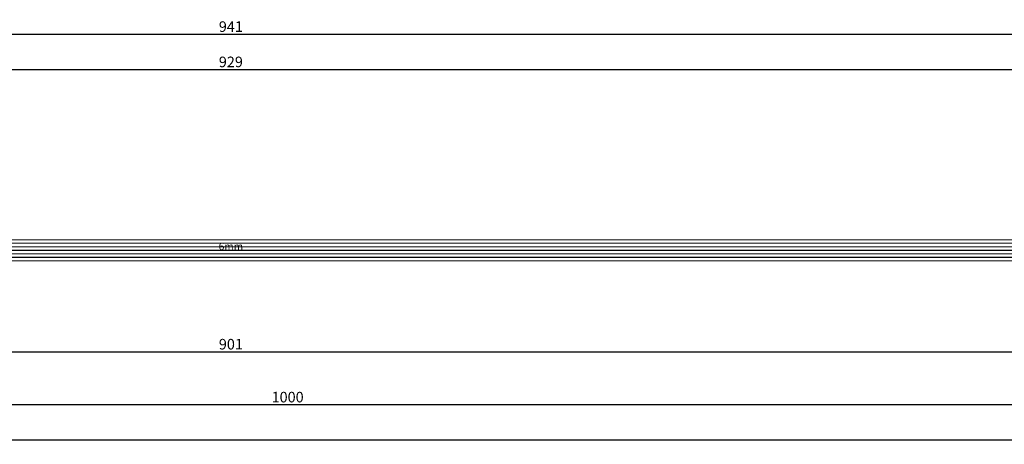
# Model space of a CAD drawing. Units: millimetres. Extents: x 0 to 2851, y -1911 to -50.
# Drawn here: x 1424 to 1703, y -1911 to -1791 of the extents above; entities that cross this region are included whole.
import ezdxf
from ezdxf.enums import TextEntityAlignment as Align

# ---------------------------------------------------------------- set-up
doc = ezdxf.new("R2010")
doc.units = ezdxf.units.MM
doc.header["$PDMODE"] = 3
doc.header["$PDSIZE"] = -0.5
for name, color, linetype in [('CrossSectionsDim', 3, 'Continuous'), ('CrossSectionsGlass', 4, 'Continuous'), ('CrossSectionsTexts', 3, 'Continuous')]:
    doc.layers.add(name, color=color, linetype=linetype)
doc.styles.add('CrossSection', font='simplex.shx', dxfattribs={"height": 3})
doc.styles.get("Standard").update_dxf_attribs({"font": 'complex.shx', "height": 60})
doc.dimstyles.new('CrossSection', dxfattribs={"dimtxt": 3, "dimasz": 3, "dimexe": 1.25, "dimexo": 0.625, "dimtad": 1, "dimdec": 1, "dimtxsty": 'CrossSection', "dimblk": 'NONE', "dimcen": 2.5, "dimclrd": 256, "dimclre": 256, "dimadec": 0, "dimazin": 2, "dimtfac": 1, "dimtdec": 4, "dimtofl": 0, "dimtmove": 0, "dimatfit": 3, "dimfxl": 1, "dimtolj": 1, "dimtzin": 0, "dimarcsym": 0})

# ---------------------------------------------------------------- blocks, each defined once
blk = doc.blocks.new('6mm_TEXT_4', base_point=(1035.85, 10.903905))
at = {"layer": 'CrossSectionsTexts'}
blk.add_text('6mm', height=2.1, dxfattribs=at).set_placement((1483.925, 13.799375), align=Align.CENTER)
blk = doc.blocks.new('6mm_4', base_point=(912.35, -0.20906))
at = {"layer": 'CrossSectionsGlass'}
for p, q in [((928.05, -0.20906), (0.5, 0)), ((928.55, -1.20906), (0, -1)), ((928.55, -2.20906), (0, -2)), ((928.55, -3.20906), (0, -3)), ((928.55, -4.20906), (0, -4)), ((928.55, -5.20906), (0, -5)), ((928.05, -6.20906), (0.5, -6))]:
    blk.add_line(p, q, dxfattribs=at)
blk = doc.blocks.new('*D124')
at = {"layer": 'CrossSectionsDim', "lineweight": -2}
for p, q in [((0, -34.625), (0, -41.25)), ((2000, -34.625), (2000, -41.25)), ((0, -40), (2000, -40))]:
    blk.add_line(p, q, dxfattribs=at)
at = {"layer": 'Defpoints', "color": 0}
for p in [(0, -34), (2000, -34), (2000, -40)]:
    blk.add_point(p, dxfattribs=at)
at = {"layer": 'CrossSectionsDim', "color": 0, "insert": (1000, -37.875), "char_height": 3, "attachment_point": 5, "style": 'CrossSection'}
blk.add_mtext('\\A1;2000', dxfattribs=at)
blk = doc.blocks.new('_NONE')
blk = doc.blocks.new('*D127')
at = {"layer": 'CrossSectionsDim', "lineweight": -2}
for p, q in [((1019.65, 59.628905), (1019.65, 66.253905)), ((1019.65, 65.003905), (1948.2, 65.003905)), ((1948.2, 59.628905), (1948.2, 66.253905))]:
    blk.add_line(p, q, dxfattribs=at)
at = {"layer": 'Defpoints', "color": 0}
for p in [(1948.2, 65.003905), (1019.65, 59.003905), (1948.2, 59.003905)]:
    blk.add_point(p, dxfattribs=at)
at = {"layer": 'CrossSectionsDim', "color": 0, "insert": (1483.925, 67.128905), "char_height": 3, "attachment_point": 5, "style": 'CrossSection'}
blk.add_mtext('\\A1;929', dxfattribs=at)
blk = doc.blocks.new('*D128')
at = {"layer": 'CrossSectionsDim', "lineweight": -2}
for p, q in [((1013.65, 69.628905), (1013.65, 76.253905)), ((1954.2, 69.628905), (1954.2, 76.253905)), ((1013.65, 75.003905), (1954.2, 75.003905))]:
    blk.add_line(p, q, dxfattribs=at)
at = {"layer": 'Defpoints', "color": 0}
for p in [(1954.2, 75.003905), (1013.65, 69.003905), (1954.2, 69.003905)]:
    blk.add_point(p, dxfattribs=at)
at = {"layer": 'CrossSectionsDim', "color": 0, "insert": (1483.925, 77.128905), "char_height": 3, "attachment_point": 5, "style": 'CrossSection'}
blk.add_mtext('\\A1;941', dxfattribs=at)
blk = doc.blocks.new('*D131')
at = {"layer": 'CrossSectionsDim', "lineweight": -2}
for p, q in [((1033.65, -9.625), (1033.65, -16.25)), ((1934.2, -9.625), (1934.2, -16.25)), ((1033.65, -15), (1934.2, -15))]:
    blk.add_line(p, q, dxfattribs=at)
at = {"layer": 'Defpoints', "color": 0}
for p in [(1033.65, -9), (1934.2, -9), (1934.2, -15)]:
    blk.add_point(p, dxfattribs=at)
at = {"layer": 'CrossSectionsDim', "color": 0, "insert": (1483.925, -12.875), "char_height": 3, "attachment_point": 5, "style": 'CrossSection'}
blk.add_mtext('\\A1;901', dxfattribs=at)
blk = doc.blocks.new('*D132')
at = {"layer": 'CrossSectionsDim', "lineweight": -2}
for p, q in [((1000, -24.625), (1000, -31.25)), ((2000, -24.625), (2000, -31.25)), ((1000, -30), (2000, -30))]:
    blk.add_line(p, q, dxfattribs=at)
at = {"layer": 'Defpoints', "color": 0}
for p in [(1000, -24), (2000, -24), (2000, -30)]:
    blk.add_point(p, dxfattribs=at)
at = {"layer": 'CrossSectionsDim', "color": 0, "insert": (1500, -27.875), "char_height": 3, "attachment_point": 5, "style": 'CrossSection'}
blk.add_mtext('\\A1;1000', dxfattribs=at)
blk = doc.blocks.new('*D81')
at = {"layer": 'CrossSectionsDim', "lineweight": -2}
for p, q in [((0, -1904.625), (0, -1911.25)), ((2000, -1904.625), (2000, -1911.25)), ((0, -1910), (2000, -1910))]:
    blk.add_line(p, q, dxfattribs=at)
at = {"layer": 'Defpoints', "color": 0}
for p in [(0, -1904), (2000, -1904), (2000, -1910)]:
    blk.add_point(p, dxfattribs=at)
at = {"layer": 'CrossSectionsDim', "color": 0, "insert": (1000, -1907.875), "char_height": 3, "attachment_point": 5, "style": 'CrossSection'}
blk.add_mtext('\\A1;2000', dxfattribs=at)
blk = doc.blocks.new('*D84')
at = {"layer": 'CrossSectionsDim', "lineweight": -2}
for p, q in [((1019.65, -1810.371095), (1019.65, -1803.746095)), ((1948.2, -1810.371095), (1948.2, -1803.746095)), ((1019.65, -1804.996095), (1948.2, -1804.996095))]:
    blk.add_line(p, q, dxfattribs=at)
at = {"layer": 'Defpoints', "color": 0}
for p in [(1948.2, -1804.996095), (1019.65, -1810.996095), (1948.2, -1810.996095)]:
    blk.add_point(p, dxfattribs=at)
at = {"layer": 'CrossSectionsDim', "color": 0, "insert": (1483.925, -1802.871095), "char_height": 3, "attachment_point": 5, "style": 'CrossSection'}
blk.add_mtext('\\A1;929', dxfattribs=at)
blk = doc.blocks.new('*D85')
at = {"layer": 'CrossSectionsDim', "lineweight": -2}
for p, q in [((1013.65, -1800.371095), (1013.65, -1793.746095)), ((1013.65, -1794.996095), (1954.2, -1794.996095)), ((1954.2, -1800.371095), (1954.2, -1793.746095))]:
    blk.add_line(p, q, dxfattribs=at)
at = {"layer": 'Defpoints', "color": 0}
for p in [(1954.2, -1794.996095), (1013.65, -1800.996095), (1954.2, -1800.996095)]:
    blk.add_point(p, dxfattribs=at)
at = {"layer": 'CrossSectionsDim', "color": 0, "insert": (1483.925, -1792.871095), "char_height": 3, "attachment_point": 5, "style": 'CrossSection'}
blk.add_mtext('\\A1;941', dxfattribs=at)
blk = doc.blocks.new('*D88')
at = {"layer": 'CrossSectionsDim', "lineweight": -2}
for p, q in [((1033.65, -1879.625), (1033.65, -1886.25)), ((1934.2, -1879.625), (1934.2, -1886.25)), ((1033.65, -1885), (1934.2, -1885))]:
    blk.add_line(p, q, dxfattribs=at)
at = {"layer": 'Defpoints', "color": 0}
for p in [(1033.65, -1879), (1934.2, -1879), (1934.2, -1885)]:
    blk.add_point(p, dxfattribs=at)
at = {"layer": 'CrossSectionsDim', "color": 0, "insert": (1483.925, -1882.875), "char_height": 3, "attachment_point": 5, "style": 'CrossSection'}
blk.add_mtext('\\A1;901', dxfattribs=at)
blk = doc.blocks.new('*D89')
at = {"layer": 'CrossSectionsDim', "lineweight": -2}
for p, q in [((1000, -1894.625), (1000, -1901.25)), ((2000, -1894.625), (2000, -1901.25)), ((1000, -1900), (2000, -1900))]:
    blk.add_line(p, q, dxfattribs=at)
at = {"layer": 'Defpoints', "color": 0}
for p in [(1000, -1894), (2000, -1894), (2000, -1900)]:
    blk.add_point(p, dxfattribs=at)
at = {"layer": 'CrossSectionsDim', "color": 0, "insert": (1500, -1897.875), "char_height": 3, "attachment_point": 5, "style": 'CrossSection'}
blk.add_mtext('\\A1;1000', dxfattribs=at)
blk = doc.blocks.new('CS_2HORL1')
at = {"layer": 'CrossSectionsGlass', "rotation": 180}
blk.add_blockref('6mm_4', (1035.85, 10.903905), dxfattribs=at)
at = {"layer": 'CrossSectionsTexts'}
blk.add_blockref('6mm_TEXT_4', (1035.85, 10.903905), dxfattribs=at)
at = {"layer": 'CrossSectionsDim'}
for base, p1, p2, text, picture, middle in [((1954.2, 75.003905), (1013.65, 69.003905), (1954.2, 69.003905), '941', '*D128', (1483.925, 75.003905)), ((1948.2, 65.003905), (1019.65, 59.003905), (1948.2, 59.003905), '929', '*D127', (1483.925, 65.003905)), ((1934.2, -15), (1033.65, -9), (1934.2, -9), '901', '*D131', (1483.925, -15)), ((2000, -30), (1000, -24), (2000, -24), '1000', '*D132', (1500, -30)), ((2000, -40), (0, -34), (2000, -34), '2000', '*D124', (1000, -40))]:
    dim = blk.add_linear_dim(base=base, p1=p1, p2=p2, text=text, dimstyle='CrossSection', override={"dimpost": '<>'}, dxfattribs=at)
    dim.commit()
    dim.dimension.update_dxf_attribs({"geometry": picture, "text_midpoint": middle, "dimtype": 160})

msp = doc.modelspace()

# ---------------------------------------------------------------- block references
msp.add_blockref('CS_2HORL1', (0, -1870))
at = {"layer": 'CrossSectionsGlass', "rotation": 180}
msp.add_blockref('6mm_4', (1035.85, -1859.1), dxfattribs=at)
at = {"layer": 'CrossSectionsTexts'}
msp.add_blockref('6mm_TEXT_4', (1035.85, -1859.1), dxfattribs=at)

# ---------------------------------------------------------------- dimensions: what is measured, and where the dimension line sits
at = {"layer": 'CrossSectionsDim'}
for base, p1, p2, text, picture, middle in [((1954.2, -1795), (1013.65, -1801), (1954.2, -1801), '941', '*D85', (1483.92, -1795)), ((1948.2, -1805), (1019.65, -1811), (1948.2, -1811), '929', '*D84', (1483.92, -1805)), ((1934.2, -1885), (1033.65, -1879), (1934.2, -1879), '901', '*D88', (1483.92, -1885)), ((2000, -1900), (1000, -1894), (2000, -1894), '1000', '*D89', (1500, -1900)), ((2000, -1910), (0, -1904), (2000, -1904), '2000', '*D81', (1000, -1910))]:
    dim = msp.add_linear_dim(base=base, p1=p1, p2=p2, text=text, dimstyle='CrossSection', override={"dimpost": '<>'}, dxfattribs=at)
    dim.commit()
    dim.dimension.update_dxf_attribs({"geometry": picture, "text_midpoint": middle, "dimtype": 160})

doc.saveas('drawing.dxf')
